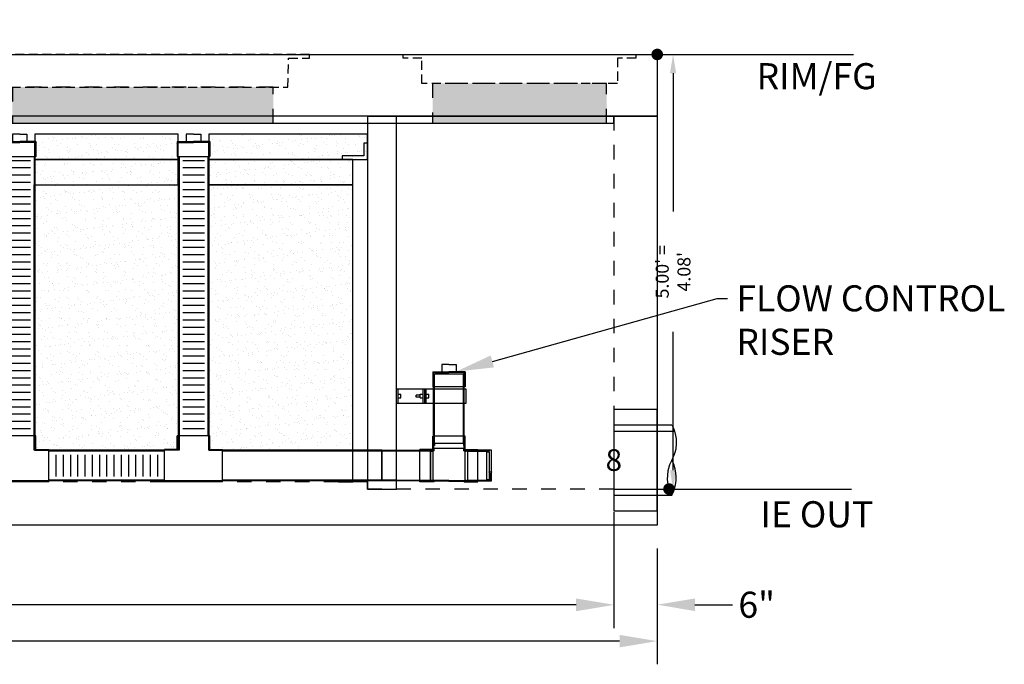
# Model space of a CAD drawing. Units: feet. Extents: x -1223 to 474, y -568 to 642.
# Drawn here: x 20 to 156, y -25 to 64 of the extents above; entities that cross this region are included whole.
import ezdxf
from ezdxf import colors
from ezdxf.entities.mleader import LeaderData, LeaderLine
from ezdxf.enums import TextEntityAlignment as Align
from ezdxf.math import Vec2, Vec3

# ---------------------------------------------------------------- set-up
doc = ezdxf.new("R2010")
doc.units = ezdxf.units.FT
doc.header["$LTSCALE"] = 20
doc.header["$MEASUREMENT"] = 0
doc.linetypes.add('HIDDEN2', pattern=[0.1875, 0.125, -0.0625])
doc.linetypes.add('LTYPE11', pattern=[0.2, 0.1, -0.1])
for name, color, linetype in [('ConcBaffle', 172, 'Continuous'), ('ConcBaseID', 253, 'LTYPE11'), ('ConcBaseOD', 172, 'Continuous'), ('ConcCoupler', 3, 'Continuous'), ('ConcMH', 32, 'Continuous'), ('ConcThru', 3, 'Continuous'), ('ConcThru-Fill', 248, 'Continuous'), ('ConcThru-hidden', 253, 'LTYPE11'), ('ConcTopSlab', 172, 'Continuous'), ('MediaWetland', 16, 'Continuous'), ('PipeWetland 4', 74, 'Continuous'), ('PipeWetlandPerf', 226, 'Continuous'), ('PipeWetlandPerimeter', 1, 'Continuous'), ('Sd', 74, 'Continuous'), ('Sd - Pipe Block', 74, 'Continuous'), ('Text-med-Concept', 50, 'Continuous')]:
    doc.layers.add(name, color=color, linetype=linetype)
doc.layers.add('Junk', color=6, linetype='Continuous', plot=False)
doc.styles.get("Standard").update_dxf_attribs({"font": 'romans.shx', "width": 0.8, "oblique": 15})
doc.styles.add('Titles', font='arial.ttf', dxfattribs={"height": 0.2})
doc.dimstyles.new('MWS Concept', dxfattribs={"dimscale": 40, "dimtxt": 0.09, "dimasz": 0.13, "dimexe": 0.08, "dimexo": 0.08, "dimgap": 0.025, "dimtad": 0, "dimzin": 3, "dimdsep": 46, "dimlunit": 4, "dimtxsty": 'Standard', "dimcen": 0.09, "dimclrd": 256, "dimclre": 256, "dimclrt": 256, "dimadec": 0, "dimazin": 0, "dimtfac": 1, "dimtofl": 0, "dimtmove": 0, "dimatfit": 3, "dimfxl": 1, "dimtfillclr": 256, "dimtolj": 1, "dimtzin": 0, "dimlwd": -1, "dimlwe": -1, "dimarcsym": 0})
doc.dimstyles.new('MWS No Plot', dxfattribs={"dimscale": 20, "dimtxt": 0.09, "dimasz": 0.13, "dimexe": 0.08, "dimexo": 0.08, "dimgap": 0.025, "dimtad": 0, "dimlfac": 0.083333, "dimzin": 3, "dimdsep": 46, "dimtxsty": 'Standard', "dimcen": 0.09, "dimclrd": 256, "dimclre": 256, "dimclrt": 256, "dimadec": 0, "dimazin": 0, "dimtfac": 1, "dimtofl": 0, "dimtmove": 0, "dimatfit": 3, "dimfxl": 1, "dimtfillclr": 256, "dimtolj": 1, "dimtzin": 0, "dimlwd": -1, "dimlwe": -1, "dimarcsym": 0})
pattern_1 = [(37.5, (23.8089, -2468.8883), (-0.0629934, 1.9268238), [0, -1.52, 0, -1.7, 0, -1.625]), (7.5, (23.809, -2468.8883), (1.7697767, 2.822146), [0, -0.82, 0, -1.37, 0, -0.525]), (327.5, (22.5789, -2468.8883), (3.1141419, 0.005659), [0, -0.5, 0, -1.8, 0, -2.35]), (317.5, (22.579, -2468.8883), (3.0061266, 0.8776756), [0, -0.25, 0, -1.18, 0, -1.35])]

# ---------------------------------------------------------------- blocks, each defined once
blk = doc.blocks.new('*U23')
at = {"layer": 'ConcThru'}
blk.add_lwpolyline([(6, 11), (0, 11), (0, -3), (6, -3)], dxfattribs=at)
at = {"layer": 'Junk'}
blk.add_lwpolyline([(0, -3), (6, -3), (6, 11), (0, 11)], close=True, dxfattribs=at)
at = {"layer": 'Sd'}
for p, q in [((0, 8.85), (8, 8.85)), ((0, 8), (8.38, 8)), ((0, 0), (7.63, 0)), ((0, -0.85), (8, -0.85))]:
    blk.add_line(p, q, dxfattribs=at)
blk.add_lwpolyline([(8, 8.85), (8.18, 8.51), (8.39, 7.97), (8.54, 7.4), (8.61, 6.93), (8.63, 6.27), (8.55, 5.5), (8.44, 5.05), (8.31, 4.65), (8.17, 4.34), (8, 4), (7.68, 3.33), (7.45, 2.51), (7.37, 1.33), (7.52, 0.34), (7.66, -0.1), (7.82, -0.49), (8, -0.85), (8.16, -0.55), (8.33, -0.13), (8.53, 0.57), (8.62, 1.18), (8.63, 1.71), (8.59, 2.25), (8.5, 2.75), (8.28, 3.42), (8.11, 3.79), (8, 4)], dxfattribs=at)
at = {"layer": 'Junk', "style": 'Titles'}
blk.add_text('8', height=3, dxfattribs=at).set_placement((0.01, 4), align=Align.MIDDLE_CENTER)
blk = doc.blocks.new('End Cap')
for p, q in [((0, 3.107), (-1, 3.107)), ((-1, 3.107), (-1, 2.107)), ((0, 3.107), (1, 3.107)), ((1, 3.107), (1, 2.107)), ((-2.2405, 2.107), (-2.2405, 0)), ((-2.2405, 2.107), (0, 2.107)), ((-2.1075, 1.974), (0, 1.974)), ((-2.1075, 0), (-2.1075, 1.974)), ((2.2405, 2.107), (0, 2.107)), ((2.1075, 1.974), (0, 1.974)), ((2.1075, 0), (2.1075, 1.974)), ((2.2405, 2.107), (2.2405, 0)), ((-2.2405, 0), (2.2405, 0))]:
    blk.add_line(p, q)
blk = doc.blocks.new('*U141')
at = {"layer": 'PipeWetland 4'}
for p, q in [((-96.1075, 42.6525), (-96.1075, 4.0855)), ((-95.9875, 42.6525), (-95.9875, 4.0855)), ((-92.0125, 42.6525), (-92.0125, 4.0855)), ((-91.8925, 42.6525), (-91.8925, 4.0855)), ((-74.1075, 42.6525), (-74.1075, 4.0855)), ((-73.9875, 42.6525), (-73.9875, 4.0855)), ((-70.0125, 42.6525), (-70.0125, 4.0855)), ((-69.8925, 42.6525), (-69.8925, 4.0855)), ((-50.1075, 42.6525), (-50.1075, 4.0855)), ((-49.9875, 42.6525), (-49.9875, 4.0855)), ((-46.0125, 42.6525), (-46.0125, 4.0855)), ((-45.8925, 42.6525), (-45.8925, 4.0855)), ((-26.1075, 42.6525), (-26.1075, 4.0855)), ((-25.9875, 42.6525), (-25.9875, 4.0855)), ((-22.0125, 42.6525), (-22.0125, 4.0855)), ((-21.8925, 42.6525), (-21.8925, 4.0855)), ((-74.2405, 2.2405), (-74.2405, 4.0855)), ((-69.7595, 4.0855), (-74.2405, 4.0855)), ((-74.1075, 2.1075), (-74.1075, 4.0855)), ((-69.8925, 2.1075), (-69.8925, 4.0855)), ((-69.7595, 2.2405), (-69.7595, 4.0855)), ((-50.2405, 2.2405), (-50.2405, 4.0855)), ((-45.7595, 4.0855), (-50.2405, 4.0855)), ((-50.1075, 2.1075), (-50.1075, 4.0855)), ((-45.8925, 2.1075), (-45.8925, 4.0855)), ((-45.7595, 2.2405), (-45.7595, 4.0855)), ((-26.2405, 2.2405), (-26.2405, 4.0855)), ((-21.7595, 4.0855), (-26.2405, 4.0855)), ((-26.1075, 2.1075), (-26.1075, 4.0855)), ((-21.8925, 2.1075), (-21.8925, 4.0855)), ((-21.7595, 2.2405), (-21.7595, 4.0855)), ((-76, 2.1075), (-89.994, 2.1075)), ((-76, 2.0005), (-89.994, 2.0005)), ((-76, -2.2405), (-76, 2.2405)), ((-74.2405, 2.2405), (-76, 2.2405)), ((-76, 2.2405), (-76, 2.1075)), ((-74.1075, 2.1075), (-76, 2.1075)), ((-69.8925, 2.1075), (-68, 2.1075)), ((-69.7595, 2.2405), (-68, 2.2405)), ((-68, -2.2405), (-68, 2.2405)), ((-68, 2.2405), (-68, 2.1075)), ((-52, 2.1075), (-68, 2.1075)), ((-52, 2.0005), (-68, 2.0005)), ((-52, -2.2405), (-52, 2.2405)), ((-50.2405, 2.2405), (-52, 2.2405)), ((-52, 2.2405), (-52, 2.1075)), ((-50.1075, 2.1075), (-52, 2.1075)), ((-45.8925, 2.1075), (-44, 2.1075)), ((-45.7595, 2.2405), (-44, 2.2405)), ((-44, -2.2405), (-44, 2.2405)), ((-44, 2.2405), (-44, 2.1075)), ((-28, 2.1075), (-44, 2.1075)), ((-28, 2.0005), (-44, 2.0005)), ((-28, -2.2405), (-28, 2.2405)), ((-26.2405, 2.2405), (-28, 2.2405)), ((-28, 2.2405), (-28, 2.1075)), ((-26.1075, 2.1075), (-28, 2.1075)), ((-21.8925, 2.1075), (-20, 2.1075)), ((-21.7595, 2.2405), (-20, 2.2405)), ((-20, -2.2405), (-20, 2.2405)), ((-20, 2.2405), (-20, 2.1075)), ((2, 2.1075), (-20, 2.1075)), ((2, 2.0005), (-20, 2.0005)), ((2, 2.1075), (2, -2.1075)), ((-76, -2.0005), (-89.994, -2.0005)), ((-76, -2.1075), (-89.994, -2.1075)), ((-68, -2.1075), (-76, -2.1075)), ((-76, -2.2405), (-76, -2.1075)), ((-68, -2.2405), (-76, -2.2405)), ((-52, -2.0005), (-68, -2.0005)), ((-68, -2.2405), (-68, -2.1075)), ((-52, -2.1075), (-68, -2.1075)), ((-44, -2.1075), (-52, -2.1075)), ((-52, -2.2405), (-52, -2.1075)), ((-44, -2.2405), (-52, -2.2405)), ((-28, -2.0005), (-44, -2.0005)), ((-28, -2.1075), (-44, -2.1075)), ((-44, -2.2405), (-44, -2.1075)), ((-20, -2.1075), (-28, -2.1075)), ((-28, -2.2405), (-28, -2.1075)), ((-20, -2.2405), (-28, -2.2405)), ((2, -2.0005), (-20, -2.0005)), ((2, -2.1075), (-20, -2.1075)), ((-20, -2.2405), (-20, -2.1075))]:
    blk.add_line(p, q, dxfattribs=at)
for points in [[(-89.994, 2.2405), (-91.7595, 2.2405), (-91.7595, 4.0855), (-96.2405, 4.0855), (-96.2405, 1.7595, 0.41421356), (-92.2405, -2.2405), (-89.994, -2.2405)], [(-89.994, 2.1075), (-91.8925, 2.1075), (-91.8925, 4.0855), (-96.1075, 4.0855), (-96.1075, 1.7595, 0.41421356), (-92.2405, -2.1075), (-89.994, -2.1075)]]:
    blk.add_lwpolyline(points, format="xyb", close=True, dxfattribs=at)
at = {"layer": 'PipeWetlandPerf'}
for p, q in [((-92.5, 42.0855), (-95.5, 42.0855)), ((-92.5, 41.0855), (-95.5, 41.0855)), ((-70.5, 42.0855), (-73.5, 42.0855)), ((-70.5, 41.0855), (-73.5, 41.0855)), ((-46.5, 42.0855), (-49.5, 42.0855)), ((-46.5, 41.0855), (-49.5, 41.0855)), ((-22.5, 42.0855), (-25.5, 42.0855)), ((-22.5, 41.0855), (-25.5, 41.0855)), ((-92.5, 40.0855), (-95.5, 40.0855)), ((-70.5, 40.0855), (-73.5, 40.0855)), ((-46.5, 40.0855), (-49.5, 40.0855)), ((-22.5, 40.0855), (-25.5, 40.0855)), ((-92.5, 39.0855), (-95.5, 39.0855)), ((-92.5, 38.0855), (-95.5, 38.0855)), ((-70.5, 39.0855), (-73.5, 39.0855)), ((-70.5, 38.0855), (-73.5, 38.0855)), ((-46.5, 39.0855), (-49.5, 39.0855)), ((-46.5, 38.0855), (-49.5, 38.0855)), ((-22.5, 39.0855), (-25.5, 39.0855)), ((-22.5, 38.0855), (-25.5, 38.0855)), ((-92.5, 37.0855), (-95.5, 37.0855)), ((-70.5, 37.0855), (-73.5, 37.0855)), ((-46.5, 37.0855), (-49.5, 37.0855)), ((-22.5, 37.0855), (-25.5, 37.0855)), ((-92.5, 36.0855), (-95.5, 36.0855)), ((-70.5, 36.0855), (-73.5, 36.0855)), ((-46.5, 36.0855), (-49.5, 36.0855)), ((-22.5, 36.0855), (-25.5, 36.0855)), ((-92.5, 35.0855), (-95.5, 35.0855)), ((-92.5, 34.0855), (-95.5, 34.0855)), ((-70.5, 35.0855), (-73.5, 35.0855)), ((-70.5, 34.0855), (-73.5, 34.0855)), ((-46.5, 35.0855), (-49.5, 35.0855)), ((-46.5, 34.0855), (-49.5, 34.0855)), ((-22.5, 35.0855), (-25.5, 35.0855)), ((-22.5, 34.0855), (-25.5, 34.0855)), ((-92.5, 33.0855), (-95.5, 33.0855)), ((-70.5, 33.0855), (-73.5, 33.0855)), ((-46.5, 33.0855), (-49.5, 33.0855)), ((-22.5, 33.0855), (-25.5, 33.0855)), ((-92.5, 32.0855), (-95.5, 32.0855)), ((-70.5, 32.0855), (-73.5, 32.0855)), ((-46.5, 32.0855), (-49.5, 32.0855)), ((-22.5, 32.0855), (-25.5, 32.0855)), ((-92.5, 31.0855), (-95.5, 31.0855)), ((-92.5, 30.0855), (-95.5, 30.0855)), ((-70.5, 31.0855), (-73.5, 31.0855)), ((-70.5, 30.0855), (-73.5, 30.0855)), ((-46.5, 31.0855), (-49.5, 31.0855)), ((-46.5, 30.0855), (-49.5, 30.0855)), ((-22.5, 31.0855), (-25.5, 31.0855)), ((-22.5, 30.0855), (-25.5, 30.0855)), ((-92.5, 29.0855), (-95.5, 29.0855)), ((-70.5, 29.0855), (-73.5, 29.0855)), ((-46.5, 29.0855), (-49.5, 29.0855)), ((-22.5, 29.0855), (-25.5, 29.0855)), ((-92.5, 28.0855), (-95.5, 28.0855)), ((-70.5, 28.0855), (-73.5, 28.0855)), ((-46.5, 28.0855), (-49.5, 28.0855)), ((-22.5, 28.0855), (-25.5, 28.0855)), ((-92.5, 27.0855), (-95.5, 27.0855)), ((-92.5, 26.0855), (-95.5, 26.0855)), ((-70.5, 27.0855), (-73.5, 27.0855)), ((-70.5, 26.0855), (-73.5, 26.0855)), ((-46.5, 27.0855), (-49.5, 27.0855)), ((-46.5, 26.0855), (-49.5, 26.0855)), ((-22.5, 27.0855), (-25.5, 27.0855)), ((-22.5, 26.0855), (-25.5, 26.0855)), ((-92.5, 25.0855), (-95.5, 25.0855)), ((-70.5, 25.0855), (-73.5, 25.0855)), ((-46.5, 25.0855), (-49.5, 25.0855)), ((-22.5, 25.0855), (-25.5, 25.0855)), ((-92.5, 24.0855), (-95.5, 24.0855)), ((-70.5, 24.0855), (-73.5, 24.0855)), ((-46.5, 24.0855), (-49.5, 24.0855)), ((-22.5, 24.0855), (-25.5, 24.0855)), ((-92.5, 23.0855), (-95.5, 23.0855)), ((-92.5, 22.0855), (-95.5, 22.0855)), ((-70.5, 23.0855), (-73.5, 23.0855)), ((-70.5, 22.0855), (-73.5, 22.0855)), ((-46.5, 23.0855), (-49.5, 23.0855)), ((-46.5, 22.0855), (-49.5, 22.0855)), ((-22.5, 23.0855), (-25.5, 23.0855)), ((-22.5, 22.0855), (-25.5, 22.0855)), ((-92.5, 21.0855), (-95.5, 21.0855)), ((-70.5, 21.0855), (-73.5, 21.0855)), ((-46.5, 21.0855), (-49.5, 21.0855)), ((-22.5, 21.0855), (-25.5, 21.0855)), ((-92.5, 20.0855), (-95.5, 20.0855)), ((-92.5, 19.0855), (-95.5, 19.0855)), ((-70.5, 20.0855), (-73.5, 20.0855)), ((-70.5, 19.0855), (-73.5, 19.0855)), ((-46.5, 20.0855), (-49.5, 20.0855)), ((-46.5, 19.0855), (-49.5, 19.0855)), ((-22.5, 20.0855), (-25.5, 20.0855)), ((-22.5, 19.0855), (-25.5, 19.0855)), ((-92.5, 18.0855), (-95.5, 18.0855)), ((-70.5, 18.0855), (-73.5, 18.0855)), ((-46.5, 18.0855), (-49.5, 18.0855)), ((-22.5, 18.0855), (-25.5, 18.0855)), ((-92.5, 17.0855), (-95.5, 17.0855)), ((-70.5, 17.0855), (-73.5, 17.0855)), ((-46.5, 17.0855), (-49.5, 17.0855)), ((-22.5, 17.0855), (-25.5, 17.0855)), ((-92.5, 16.0855), (-95.5, 16.0855)), ((-92.5, 15.0855), (-95.5, 15.0855)), ((-70.5, 16.0855), (-73.5, 16.0855)), ((-70.5, 15.0855), (-73.5, 15.0855)), ((-46.5, 16.0855), (-49.5, 16.0855)), ((-46.5, 15.0855), (-49.5, 15.0855)), ((-22.5, 16.0855), (-25.5, 16.0855)), ((-22.5, 15.0855), (-25.5, 15.0855)), ((-92.5, 14.0855), (-95.5, 14.0855)), ((-70.5, 14.0855), (-73.5, 14.0855)), ((-46.5, 14.0855), (-49.5, 14.0855)), ((-22.5, 14.0855), (-25.5, 14.0855)), ((-92.5, 13.0855), (-95.5, 13.0855)), ((-70.5, 13.0855), (-73.5, 13.0855)), ((-46.5, 13.0855), (-49.5, 13.0855)), ((-22.5, 13.0855), (-25.5, 13.0855)), ((-92.5, 12.0855), (-95.5, 12.0855)), ((-92.5, 11.0855), (-95.5, 11.0855)), ((-70.5, 12.0855), (-73.5, 12.0855)), ((-70.5, 11.0855), (-73.5, 11.0855)), ((-46.5, 12.0855), (-49.5, 12.0855)), ((-46.5, 11.0855), (-49.5, 11.0855)), ((-22.5, 12.0855), (-25.5, 12.0855)), ((-22.5, 11.0855), (-25.5, 11.0855)), ((-92.5, 10.0855), (-95.5, 10.0855)), ((-70.5, 10.0855), (-73.5, 10.0855)), ((-46.5, 10.0855), (-49.5, 10.0855)), ((-22.5, 10.0855), (-25.5, 10.0855)), ((-92.5, 9.0855), (-95.5, 9.0855)), ((-70.5, 9.0855), (-73.5, 9.0855)), ((-46.5, 9.0855), (-49.5, 9.0855)), ((-22.5, 9.0855), (-25.5, 9.0855)), ((-92.5, 8.0855), (-95.5, 8.0855)), ((-92.5, 7.0855), (-95.5, 7.0855)), ((-70.5, 8.0855), (-73.5, 8.0855)), ((-70.5, 7.0855), (-73.5, 7.0855)), ((-46.5, 8.0855), (-49.5, 8.0855)), ((-46.5, 7.0855), (-49.5, 7.0855)), ((-22.5, 8.0855), (-25.5, 8.0855)), ((-22.5, 7.0855), (-25.5, 7.0855)), ((-92.5, 6.0855), (-95.5, 6.0855)), ((-70.5, 6.0855), (-73.5, 6.0855)), ((-46.5, 6.0855), (-49.5, 6.0855)), ((-22.5, 6.0855), (-25.5, 6.0855)), ((-92.5, 5.0855), (-95.5, 5.0855)), ((-70.5, 5.0855), (-73.5, 5.0855)), ((-46.5, 5.0855), (-49.5, 5.0855)), ((-22.5, 5.0855), (-25.5, 5.0855)), ((-88.997, 1.5), (-88.997, -1.5)), ((-87.997, 1.5), (-87.997, -1.5)), ((-86.997, 1.5), (-86.997, -1.5)), ((-85.997, 1.5), (-85.997, -1.5)), ((-84.997, 1.5), (-84.997, -1.5)), ((-83.997, 1.5), (-83.997, -1.5)), ((-82.997, 1.5), (-82.997, -1.5)), ((-81.997, 1.5), (-81.997, -1.5)), ((-80.997, 1.5), (-80.997, -1.5)), ((-79.997, 1.5), (-79.997, -1.5)), ((-78.997, 1.5), (-78.997, -1.5)), ((-77.997, 1.5), (-77.997, -1.5)), ((-76.997, 1.5), (-76.997, -1.5)), ((-67, 1.5), (-67, -1.5)), ((-66, 1.5), (-66, -1.5)), ((-65, 1.5), (-65, -1.5)), ((-64, 1.5), (-64, -1.5)), ((-63, 1.5), (-63, -1.5)), ((-62, 1.5), (-62, -1.5)), ((-61, 1.5), (-61, -1.5)), ((-60, 1.5), (-60, -1.5)), ((-59, 1.5), (-59, -1.5)), ((-58, 1.5), (-58, -1.5)), ((-57, 1.5), (-57, -1.5)), ((-56, 1.5), (-56, -1.5)), ((-55, 1.5), (-55, -1.5)), ((-54, 1.5), (-54, -1.5)), ((-53, 1.5), (-53, -1.5)), ((-43, 1.5), (-43, -1.5)), ((-42, 1.5), (-42, -1.5)), ((-41, 1.5), (-41, -1.5)), ((-40, 1.5), (-40, -1.5)), ((-39, 1.5), (-39, -1.5)), ((-38, 1.5), (-38, -1.5)), ((-37, 1.5), (-37, -1.5)), ((-36, 1.5), (-36, -1.5)), ((-35, 1.5), (-35, -1.5)), ((-34, 1.5), (-34, -1.5)), ((-33, 1.5), (-33, -1.5)), ((-32, 1.5), (-32, -1.5)), ((-31, 1.5), (-31, -1.5)), ((-30, 1.5), (-30, -1.5)), ((-29, 1.5), (-29, -1.5))]:
    blk.add_line(p, q, dxfattribs=at)
at = {"layer": 'PipeWetland 4'}
for p in [(-94, 42.6525), (-72, 42.6525), (-48, 42.6525), (-24, 42.6525)]:
    blk.add_blockref('End Cap', p, dxfattribs=at)
blk = doc.blocks.new('_Dot')
at = {"color": 0, "linetype": 'ByBlock', "lineweight": -2}
blk.add_line((-0.5, 0), (-1, 0), dxfattribs=at)
at = {"color": 0, "linetype": 'ByBlock', "const_width": 0.5}
blk.add_lwpolyline([(-0.25, 0, 1), (0.25, 0, 1)], format="xyb", close=True, dxfattribs=at)
blk = doc.blocks.new('*D31')
at = {"layer": 'Junk', "transparency": 16777216}
for p, q in [((109.6, 59), (111.79, 59)), ((110.19, 56.4), (110.19, 37.31)), ((110.19, 1.6), (110.19, 20.69)), ((103.6, -1), (111.79, -1))]:
    blk.add_line(p, q, dxfattribs=at)
for points in [[(109.76, 56.4), (110.62, 56.4), (110.19, 59)], [(109.76, 1.6), (110.62, 1.6), (110.19, -1)]]:
    blk.add_solid(points, dxfattribs=at)
at = {"layer": 'Junk', "transparency": 16777216, "insert": (110.19, 29), "char_height": 1.8, "attachment_point": 5, "rotation": 90}
blk.add_mtext("\\A1;5.00' = 4.08'", dxfattribs=at)
blk = doc.blocks.new('*U58')
at = {"layer": 'ConcTopSlab'}
for points in [[(216, -8.5), (0, -8.5), (0, 0), (216, 0), (216, -8.5)], [(6, -8.5), (6, -9.5), (210, -9.5), (210, -8.5)]]:
    blk.add_lwpolyline(points, dxfattribs=at)
blk = doc.blocks.new('*U33')
blk.add_lwpolyline([(-2, 0), (2, 0), (2, 4), (-2, 4)], close=True)
blk = doc.blocks.new('*U15')
at = {"layer": 'PipeWetland 4'}
for p, q in [((-7.25, 13.96), (-8.25, 13.96)), ((-8.25, 13.96), (-8.25, 12.96)), ((-7.25, 13.96), (-6.25, 13.96)), ((-6.25, 13.96), (-6.25, 12.96)), ((-9.49, 12.96), (-9.49, 10.86)), ((-9.49, 12.96), (-7.25, 12.96)), ((-9.36, 12.83), (-7.25, 12.83)), ((-9.36, 10.86), (-9.36, 12.83)), ((-9.36, 3.01), (-9.36, 12.64)), ((-9.25, 3.11), (-9.25, 12.64)), ((-9.25, 12.64), (-5.25, 12.64)), ((-5.01, 12.96), (-7.25, 12.96)), ((-5.14, 12.83), (-7.25, 12.83)), ((-5.25, 3.11), (-5.25, 12.64)), ((-5.14, 10.86), (-5.14, 12.83)), ((-5.14, 3.01), (-5.14, 12.64)), ((-5.01, 12.96), (-5.01, 10.86)), ((0, 10.59), (-9.56, 10.59)), ((-9.56, 10.59), (-9.56, 8.59)), ((-9.49, 10.86), (-5.01, 10.86)), ((-4.06, 9.84), (-4.46, 9.84)), ((-4.46, 9.34), (-4.46, 9.84)), ((-4.06, 10.59), (-4.06, 8.59)), ((-3.86, 10.59), (-3.86, 8.59)), ((-3.66, 10.59), (-3.66, 8.59)), ((-3.26, 9.84), (-3.66, 9.84)), ((-3.26, 9.34), (-3.26, 9.84)), ((-3.26, 9.44), (-3.26, 9.74)), ((-3.26, 9.74), (-2.72, 9.74)), ((-2.72, 9.44), (-2.72, 9.74)), ((-0.2, 9.84), (-0.6, 9.84)), ((-0.6, 9.34), (-0.6, 9.84)), ((-0.2, 10.59), (-0.2, 8.59)), ((0, 8.59), (0, 10.59)), ((-9.56, 8.59), (0, 8.59)), ((-4.06, 9.34), (-4.46, 9.34)), ((-3.26, 9.34), (-3.66, 9.34)), ((-3.26, 9.44), (-2.72, 9.44)), ((-0.2, 9.34), (-0.6, 9.34)), ((-9.49, 2.24), (-9.49, 4.08)), ((-9.49, 4.08), (-5.01, 4.08)), ((-9.36, 2.36), (-9.36, 4.08)), ((-5.14, 2.36), (-5.14, 4.08)), ((-5.01, 2.24), (-5.01, 4.08)), ((-5.14, 3.11), (-9.36, 3.11)), ((-9.25, 3.01), (-9.36, 3.01)), ((-9.25, 2.79), (-9.36, 2.79)), ((-9.36, 2.79), (-9.36, 2.11)), ((-9.25, 3.01), (-9.25, 2.79)), ((-5.25, 3.01), (-5.25, 2.79)), ((-5.25, 3.01), (-5.14, 3.01)), ((-5.25, 2.79), (-5.14, 2.79)), ((-5.14, 2.79), (-5.14, 2.11)), ((-13.13, -2.11), (-13.13, 2.11)), ((-13.13, 2.11), (-9.68, 2.11)), ((-12.82, 2.11), (-12.82, 2)), ((-9.79, 2), (-12.82, 2)), ((-12.44, 1.9), (-12.82, 1.9)), ((-12.82, 1.9), (-12.82, -1.9)), ((-12.44, 2), (-12.44, -2)), ((-11.25, -2.24), (-11.25, 2.24)), ((-9.49, 2.24), (-11.25, 2.24)), ((-11.25, 2.24), (-11.25, 2.11)), ((-9.45, 2.11), (-11.25, 2.11)), ((-9.79, 2.11), (-9.79, -2.11)), ((-9.68, 2), (-9.68, 2.11)), ((-9.47, 2), (-9.68, 2)), ((-9.47, 2), (-9.47, 2.11)), ((-9.36, 2.11), (-9.47, 2.11)), ((-9.45, 2.11), (-9.39, 2.04)), ((-9.45, 2.11), (-9.45, -2.11)), ((-9.29, 2.04), (-9.39, 2.04)), ((-9.36, 2.36), (-9.29, 2.3)), ((-9.36, 2.36), (-5.14, 2.36)), ((-9.29, 2.04), (-9.29, 2.3)), ((-5.14, 2.36), (-5.21, 2.3)), ((-5.21, 2.04), (-5.21, 2.3)), ((-5.21, 2.04), (-5.12, 2.04)), ((-5.14, 2.11), (-5.03, 2.11)), ((-5.05, 2.11), (-5.12, 2.04)), ((-5.05, 2.11), (-3.25, 2.11)), ((-5.05, 2.11), (-5.05, -2.11)), ((-5.03, 2), (-5.03, 2.11)), ((-4.82, 2), (-5.03, 2)), ((-5.01, 2.24), (-3.25, 2.24)), ((-4.82, 2), (-4.82, 2.11)), ((-4.71, -2.11), (-4.71, 2.11)), ((-3.25, -2.24), (-3.25, 2.24)), ((-3.25, 2.24), (-3.25, 2.11)), ((-12.82, -0.86), (-13.13, -0.86)), ((-13.13, -0.86), (-12.82, -1.9)), ((-13.13, -1.9), (-12.82, -0.86)), ((-12.44, -1.9), (-13.13, -1.9)), ((-9.68, -2.11), (-13.13, -2.11)), ((-12.82, -2), (-12.82, -2.11)), ((-9.79, -2), (-12.82, -2)), ((-9.45, -2.11), (-11.25, -2.11)), ((-11.25, -2.24), (-11.25, -2.11)), ((-9.33, -2.24), (-11.25, -2.24)), ((-9.47, -2), (-9.68, -2)), ((-9.68, -2), (-9.68, -2.11)), ((-9.47, -2), (-9.47, -2.11)), ((-5.03, -2.11), (-9.47, -2.11)), ((-9.45, -2.11), (-9.39, -2.04)), ((-7.25, -2.04), (-9.39, -2.04)), ((-9.33, -2.24), (-9.26, -2.17)), ((-7.25, -2.17), (-9.26, -2.17)), ((-7.25, -2.04), (-5.12, -2.04)), ((-7.25, -2.17), (-5.24, -2.17)), ((-5.17, -2.24), (-5.24, -2.17)), ((-5.17, -2.24), (-3.25, -2.24)), ((-5.05, -2.11), (-5.12, -2.04)), ((-5.05, -2.11), (-3.25, -2.11)), ((-4.82, -2), (-5.03, -2)), ((-5.03, -2), (-5.03, -2.11)), ((-4.82, -2), (-4.82, -2.11)), ((-3.25, -2.24), (-3.25, -2.11))]:
    blk.add_line(p, q, dxfattribs=at)
for points in [[(2, 2.11), (-4.71, 2.11), (-4.71, -2.11), (2, -2.11)], [(-4.71, 2), (2, 2), (2, -2), (-4.71, -2)]]:
    blk.add_lwpolyline(points, close=True, dxfattribs=at)
blk = doc.blocks.new('*D54')
at = {"layer": 'Junk', "transparency": 16777216}
for p, q in [((-108, -9.2), (-108, -25.2)), ((108, -9.2), (108, -25.2)), ((-102.8, -22), (-8.2, -22)), ((102.8, -22), (8.2, -22))]:
    blk.add_line(p, q, dxfattribs=at)
for points in [[(-102.8, -21.13), (-102.8, -22.86), (-108, -22)], [(102.8, -21.13), (102.8, -22.86), (108, -22)]]:
    blk.add_solid(points, dxfattribs=at)
at = {"layer": 'Junk', "transparency": 16777216, "insert": (0, -22), "char_height": 3.6, "attachment_point": 5}
blk.add_mtext('\\A1;18\'-0"', dxfattribs=at)
blk = doc.blocks.new('*D55')
at = {"layer": 'Text-med-Concept', "transparency": 16777216}
for p, q in [((-102, -3.2), (-102, -20.2)), ((102, -4.2), (102, -20.2)), ((-96.8, -17), (-8.2, -17)), ((96.8, -17), (8.2, -17))]:
    blk.add_line(p, q, dxfattribs=at)
for points in [[(-96.8, -16.13), (-96.8, -17.87), (-102, -17)], [(96.8, -16.13), (96.8, -17.87), (102, -17)]]:
    blk.add_solid(points, dxfattribs=at)
at = {"layer": 'Text-med-Concept', "transparency": 16777216, "insert": (0, -17), "char_height": 3.6, "attachment_point": 5}
blk.add_mtext('\\A1;17\'-0"', dxfattribs=at)
blk = doc.blocks.new('*D57')
at = {"layer": 'Junk', "transparency": 16777216}
for p, q in [((102, -4.2), (102, -20.17)), ((108, -9.2), (108, -20.17)), ((96.8, -16.97), (91.6, -16.97)), ((113.2, -16.97), (118.4, -16.97))]:
    blk.add_line(p, q, dxfattribs=at)
for points in [[(96.8, -16.11), (96.8, -17.84), (102, -16.97)], [(113.2, -16.11), (113.2, -17.84), (108, -16.97)]]:
    blk.add_solid(points, dxfattribs=at)
at = {"layer": 'Junk', "transparency": 16777216, "insert": (121.73, -16.97), "char_height": 3.6, "attachment_point": 5}
blk.add_mtext('\\A1;6"', dxfattribs=at)
blk = doc.blocks.new('*U82')
at = {"layer": 'ConcThru-Fill'}
blk.add_hatch(color=256, dxfattribs=at).paths.add_polyline_path([(18, -9.5), (18, -4.5), (-18, -4.5), (-18, -9.5)])
at = {"layer": 'ConcMH', "linetype": 'HIDDEN2', "ltscale": 0.5}
blk.add_lwpolyline([(23, -0.5), (23, 0), (-23, 0), (-23, -0.5), (-20.125, -0.5), (-20, -4.5), (20, -4.5), (20.125, -0.5)], close=True, dxfattribs=at)
at = {"layer": 'ConcThru-hidden'}
blk.add_lwpolyline([(18, -9.5), (18, -4.5), (-18, -4.5), (-18, -9.5)], close=True, dxfattribs=at)
blk = doc.blocks.new('*U89')
at = {"layer": 'ConcThru-Fill'}
blk.add_hatch(color=256, dxfattribs=at).paths.add_polyline_path([(12, -9.5), (12, -4), (-12, -4), (-12, -9.5)])
at = {"layer": 'ConcMH', "linetype": 'HIDDEN2', "ltscale": 0.5}
blk.add_lwpolyline([(16.0625, -0.5), (13.5, -0.5), (13.5, -4), (-13.5, -4), (-13.5, -0.5), (-16.0625, -0.5), (-16.0625, 0), (16.0625, 0)], close=True, dxfattribs=at)
at = {"layer": 'ConcThru-hidden'}
blk.add_lwpolyline([(12, -9.5), (12, -4), (-12, -4), (-12, -9.5)], close=True, dxfattribs=at)

msp = doc.modelspace()

# ---------------------------------------------------------------- hatches: boundary and pattern name
at = {"layer": 'MediaWetland'}
h = msp.add_hatch(dxfattribs=at)
h.set_pattern_fill('AR-SAND', color=256, style=0)
h.set_pattern_definition([(37.5, (12, -1875.71), (-0.0629934, 1.9268238), [0, -1.52, 0, -1.7, 0, -1.625]), (7.5, (12, -1875.71), (1.7697767, 2.822146), [0, -0.82, 0, -1.37, 0, -0.525]), (327.5, (10.77, -1875.71), (3.1141419, 0.005659), [0, -0.5, 0, -1.8, 0, -2.35]), (317.5, (10.77, -1875.71), (3.0061266, 0.8776756), [0, -0.25, 0, -1.18, 0, -1.35])])
h.paths.add_polyline_path([(22.1075, 44.5), (41.8925, 44.5), (41.8925, 48), (22.1075, 48)])
h = msp.add_hatch(dxfattribs=at)
h.set_pattern_fill('AR-SAND', color=256, style=0)
h.set_pattern_definition(pattern_1)
h.paths.add_polyline_path([(46.1075, 44.5), (68, 44.5), (68, 48), (46.1075, 48)])
h = msp.add_hatch(dxfattribs=at)
h.set_pattern_fill('AR-SAND', color=256, style=0)
h.paths.add_polyline_path([(22.1075, 41), (41.8925, 41), (41.8925, 44.5), (22.1075, 44.5)])
h = msp.add_hatch(dxfattribs=at)
h.set_pattern_fill('AR-SAND', color=256, style=0)
h.paths.add_polyline_path([(46.1075, 41), (66, 41), (66, 44.5), (46.1075, 44.5)])
h = msp.add_hatch(dxfattribs=at)
h.set_pattern_fill('AR-SAND', color=256, style=0)
h.paths.add_polyline_path([(21.9875, 41), (42.0125, 41), (42.0125, 4.3575), (21.9875, 4.3575)])
h = msp.add_hatch(dxfattribs=at)
h.set_pattern_fill('AR-SAND', color=256, style=0)
h.set_pattern_definition(pattern_1)
h.paths.add_polyline_path([(66, 41), (46.1075, 41), (46.1075, 4.3575), (66, 4.3575)])

# ---------------------------------------------------------------- linework, layer by layer
at = {"layer": 'ConcBaffle'}
msp.add_lwpolyline([(68, -1), (72, -1), (72, 50.5), (68, 50.5)], close=True, dxfattribs=at)
at = {"layer": 'ConcBaseID'}
msp.add_lwpolyline([(68, 50.5), (102, 50.5), (102, -1), (68, -1), (68, 0), (-50, 0), (-50, -1), (-54, -1), (-54, 0), (-102, 0), (-102, 50.5), (-50, 50.5)], dxfattribs=at)
at = {"layer": 'ConcBaseOD'}
msp.add_lwpolyline([(68, 50.5), (108, 50.5), (108, -6), (-108, -6), (-108, 50.5), (-50, 50.5)], dxfattribs=at)
at = {"layer": 'Junk'}
for points in [[(22.1075, 44.5), (41.8925, 44.5), (41.8925, 48), (22.1075, 48)], [(46.1075, 44.5), (68, 44.5), (68, 48), (46.1075, 48)], [(22.1075, 41), (41.8925, 41), (41.8925, 44.5), (22.1075, 44.5)], [(46.1075, 41), (66, 41), (66, 44.5), (46.1075, 44.5)], [(21.9875, 41), (42.0125, 41), (42.0125, 4.3575), (21.9875, 4.3575)], [(66, 41), (46.1075, 41), (46.1075, 4.3575), (66, 4.3575)]]:
    msp.add_lwpolyline(points, close=True, dxfattribs=at)
at = {"layer": 'PipeWetlandPerimeter'}
for p, q in [((66, 44.5), (64, 44.5)), ((66, 0), (66, 44.5)), ((64, 0.25), (64, 0)), ((64, 0), (66, 0))]:
    msp.add_line(p, q, dxfattribs=at)
msp.add_lwpolyline([(64.5, 44.5), (68, 44.5), (68, 46.75), (67.5, 46.75), (67.5, 45), (64.5, 45)], close=True, dxfattribs=at)

# ---------------------------------------------------------------- block references
at = {"layer": 'ConcCoupler', "rotation": 90}
msp.add_blockref('*U33', (72, 2.25), dxfattribs=at)
at = {"layer": 'ConcMH'}
for name, p in [('*U82', (37, 59, -1)), ('*U89', (89, 59))]:
    msp.add_blockref(name, p, dxfattribs=at)
at = {"layer": 'ConcTopSlab'}
msp.add_blockref('*U58', (-108, 59), dxfattribs=at)
at = {"layer": 'PipeWetland 4'}
msp.add_blockref('*U141', (68, 2.2405), dxfattribs=at)
at = {"layer": 'PipeWetland 4', "xscale": -1}
msp.add_blockref('*U15', (72, 2.2405), dxfattribs=at)
at = {"layer": 'Sd - Pipe Block'}
msp.add_blockref('*U23', (102, -1), dxfattribs=at)

# ---------------------------------------------------------------- dimensions: what is measured, and where the dimension line sits
at = {"layer": 'Junk'}
dim = msp.add_linear_dim(base=(110.18969, 59), p1=(102, -1), p2=(108, 59), angle=90, text="<> = 4.08'", dimstyle='MWS No Plot', override={"dimpost": "'"}, dxfattribs=at)
dim.commit()
dim.dimension.update_dxf_attribs({"geometry": '*D31', "text_midpoint": (110.18969, 29)})
for base, p1, picture, middle in [((108, -16.9729), (102, -1), '*D57', (121.73374, -16.9729)), ((108, -21.99776), (-108, -6), '*D54', (0, -21.99776))]:
    dim = msp.add_linear_dim(base=base, p1=p1, p2=(108, -6), dimstyle='MWS Concept', dxfattribs=at)
    dim.commit()
    dim.dimension.update_dxf_attribs({"geometry": picture, "text_midpoint": middle})
at = {"layer": 'Text-med-Concept'}
dim = msp.add_linear_dim(base=(102, -16.99993), p1=(-102, 0), p2=(102, -1), dimstyle='MWS Concept', dxfattribs=at)
dim.commit()
dim.dimension.update_dxf_attribs({"geometry": '*D55', "text_midpoint": (0, -16.99993)})

# ---------------------------------------------------------------- leaders
ml = msp.add_multileader_mtext('Standard', dxfattribs=at)
ml.set_content('\\PRIM/FG', color=256)
ml.set_leader_properties(color=256, linetype='ByLayer', lineweight=-1)
ml.set_arrow_properties(name='DOT')
ml.build(insert=Vec2(0, 0))
ml.multileader.update_dxf_attribs({"text_left_attachment_type": 6, "text_right_attachment_type": 6, "dogleg_length": 0.036, "arrow_head_size": 1.6, "scale": 40})
ctx = ml.context
ctx.base_point, ctx.scale, ctx.char_height, ctx.arrow_head_size, ctx.landing_gap_size, ctx.plane_origin = Vec3(120.51682, 59), 40, 3.6, 1.6, 1.2, Vec3(104.5, 48.5)
ctx.left_attachment, ctx.right_attachment = 6, 6
notes = []
notes.append((ctx, [(0, (1, 1, 0), (119.07682, 59), (1, 0), 1.44, [(0, [(108, 59)], 0, [])])]))
ctx.mtext.insert, ctx.mtext.flow_direction = Vec3(121.71682, 63.8), 5
ml = msp.add_multileader_mtext('Standard', dxfattribs=at)
ml.set_content('FLOW CONTROL\\PRISER', color=256)
ml.set_leader_properties(color=256, linetype='ByLayer', lineweight=-1)
ml.build(insert=Vec2(0, 0))
ml.multileader.update_dxf_attribs({"dogleg_length": 0.036, "arrow_head_size": 5.2, "scale": 40})
ctx = ml.context
ctx.base_point, ctx.scale, ctx.char_height, ctx.arrow_head_size, ctx.landing_gap_size, ctx.plane_origin = Vec3(117.71868, 25.32825), 40, 3.6, 5.2, 1.2, Vec3(99, 14.85624)
notes.append((ctx, [(0, (1, 1, 0), (116.27868, 25.32825), (1, 0), 1.44, [(0, [(80.2405, 15.214)], 0, [])])]))
ctx.mtext.insert, ctx.mtext.flow_direction = Vec3(118.91868, 27.12825), 5
ml = msp.add_multileader_mtext('Standard', dxfattribs=at)
ml.set_content('\\PIE OUT', color=256)
ml.set_leader_properties(color=256, linetype='ByLayer', lineweight=-1)
ml.set_arrow_properties(name='DOT')
ml.build(insert=Vec2(0, 0))
ml.multileader.update_dxf_attribs({"text_left_attachment_type": 6, "text_right_attachment_type": 6, "dogleg_length": 0.036, "arrow_head_size": 1.6, "scale": 40})
ctx = ml.context
ctx.base_point, ctx.scale, ctx.char_height, ctx.arrow_head_size, ctx.landing_gap_size, ctx.plane_origin = Vec3(121.06516, -1), 40, 3.6, 1.6, 1.2, Vec3(109.62516, -1)
ctx.left_attachment, ctx.right_attachment = 6, 6
notes.append((ctx, [(0, (1, 1, 0), (119.62516, -1), (1, 0), 1.44, [(0, [(109.62516, -1)], 0, [])])]))
ctx.mtext.insert, ctx.mtext.flow_direction = Vec3(122.26516, 3.32), 5
for ctx, leaders in notes:
    for number, flags, end, landing, length, lines in leaders:
        leader = LeaderData()
        leader.index, (leader.has_last_leader_line, leader.has_dogleg_vector, leader.attachment_direction) = number, flags
        leader.last_leader_point, leader.dogleg_vector, leader.dogleg_length = Vec3(end), Vec3(landing), length
        for number, points, colour, breaks in lines:
            line = LeaderLine()
            line.index, line.vertices, line.color, line.breaks = number, Vec3.list(points), colors.encode_raw_color(colour), breaks
            leader.lines.append(line)
        ctx.leaders.append(leader)

doc.saveas('drawing.dxf')
